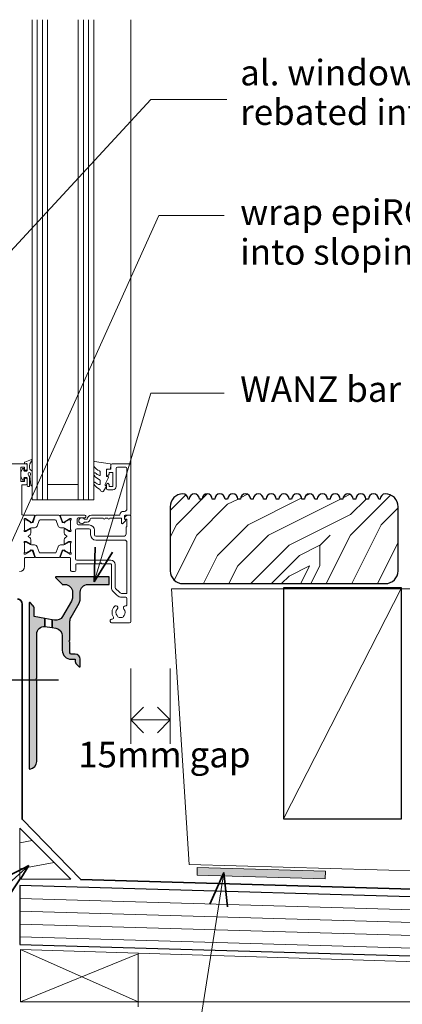
# Model space of a CAD drawing. Extents: x 2083 to 2853, y -1370 to -719.
# Drawn here: x 2395 to 2544, y -1103 to -719 of the extents above; entities that cross this region are included whole.
import ezdxf

# ---------------------------------------------------------------- set-up
doc = ezdxf.new("R2010")
doc.units = 0
doc.header["$MEASUREMENT"] = 0
doc.linetypes.add('Wipeout_Contour', pattern=[1000, 0, -1000])
doc.layers.add('epiD14 - timber raft floating deck-threshold detail - type 1', color=7, linetype='Continuous')
for name, color, linetype, lineweight in [('epiD14 - timber raft floating deck-threshold detail - type 1_Pen_No__1', 7, 'Continuous', 15), ('epiD14 - timber raft floating deck-threshold detail - type 1_Pen_No__2', 7, 'Continuous', 25), ('epiD14 - timber raft floating deck-threshold detail - type 1_Pen_No__247', 7, 'Continuous', 13), ('epiD14 - timber raft floating deck-threshold detail - type 1_Pen_No__25', 8, 'Continuous', 5), ('epiD14 - timber raft floating deck-threshold detail - type 1_Pen_No__3', 7, 'Continuous', 35)]:
    doc.layers.add(name, color=color, linetype=linetype, lineweight=lineweight)
doc.layers.add('epiD14 - timber raft floating deck-threshold detail - type 1_Pen_No__26', color=7, linetype='Continuous', lineweight=15, true_color=0x606060)
doc.styles.add('GENERATED_STYLE_1', font='txt')
doc.dimstyles.new('GENERATED_STYLE__1', dxfattribs={"dimtxt": 10, "dimasz": 9.5, "dimexe": 0.18, "dimexo": 20, "dimgap": 0.09, "dimtad": 1, "dimdec": 3, "dimlfac": 0.001, "dimzin": 0, "dimdsep": 46, "dimtxsty": 'GENERATED_STYLE_1', "dimblk": 'ARROWHEAD_8', "dimblk1": 'ARROWHEAD_8', "dimblk2": 'ARROWHEAD_8', "dimcen": 0.09, "dimclrd": 7, "dimclre": 7, "dimclrt": 7, "dimadec": 3, "dimazin": 0, "dimtfac": 1, "dimtdec": 4, "dimtmove": 0, "dimatfit": 3, "dimfxl": 0, "dimtolj": 1, "dimtzin": 0, "dimarcsym": 0})
doc.dimstyles.new('GENERATED_STYLE__2', dxfattribs={"dimtxt": 10, "dimasz": 9.5, "dimexe": 0.18, "dimexo": 20, "dimgap": 0.09, "dimtad": 3, "dimtih": 1, "dimtoh": 1, "dimdec": 3, "dimlfac": 0.001, "dimzin": 0, "dimdsep": 46, "dimtxsty": 'GENERATED_STYLE_1', "dimblk": 'ARROWHEAD_8', "dimblk1": 'ARROWHEAD_8', "dimblk2": 'ARROWHEAD_8', "dimcen": 0.09, "dimclrd": 7, "dimclre": 7, "dimclrt": 7, "dimadec": 3, "dimazin": 0, "dimtfac": 1, "dimtdec": 4, "dimtmove": 2, "dimatfit": 3, "dimfxl": 0, "dimtolj": 1, "dimtzin": 0, "dimarcsym": 0})

# ---------------------------------------------------------------- blocks, each defined once
blk = doc.blocks.new('PolyLine_7', base_point=(2474.67, -864.58))
at = {"layer": 'epiD14 - timber raft floating deck-threshold detail - type 1_Pen_No__1', "linetype": 'Continuous', "flags": 128}
blk.add_lwpolyline([(2474.67, -864.58), (2446.1, -864.58), (2423.98, -938.18)], dxfattribs=at)
at = {"layer": 'epiD14 - timber raft floating deck-threshold detail - type 1_Pen_No__3', "linetype": 'Continuous'}
for q in [(2424.39, -924.67), (2431.09, -926.68)]:
    blk.add_line((2423.98, -938.18), q, dxfattribs=at)
blk = doc.blocks.new('PolyLine_8', base_point=(2474.67, -795.3))
at = {"layer": 'epiD14 - timber raft floating deck-threshold detail - type 1_Pen_No__1', "linetype": 'Continuous', "flags": 128}
blk.add_lwpolyline([(2474.67, -795.3), (2449.2, -795.3), (2382.72, -942.36)], dxfattribs=at)
at = {"layer": 'epiD14 - timber raft floating deck-threshold detail - type 1_Pen_No__3', "linetype": 'Continuous'}
for q in [(2384.92, -929.02), (2391.29, -931.9)]:
    blk.add_line((2382.72, -942.36), q, dxfattribs=at)
blk = doc.blocks.new('PolyLine_9', base_point=(2475.72, -750))
at = {"layer": 'epiD14 - timber raft floating deck-threshold detail - type 1_Pen_No__1', "linetype": 'Continuous', "flags": 128}
blk.add_lwpolyline([(2475.72, -750), (2446.1, -750), (2367.74, -834.67)], dxfattribs=at)
at = {"layer": 'epiD14 - timber raft floating deck-threshold detail - type 1_Pen_No__3', "linetype": 'Continuous'}
for q in [(2374.05, -822.71), (2379.18, -827.46)]:
    blk.add_line((2367.74, -834.67), q, dxfattribs=at)
blk = doc.blocks.new('PolyLine_15', base_point=(2479.68, -1187.04))
at = {"layer": 'epiD14 - timber raft floating deck-threshold detail - type 1_Pen_No__1', "linetype": 'Continuous', "flags": 128}
blk.add_lwpolyline([(2479.68, -1187.04), (2453.26, -1187.04), (2474.56, -1051.53)], dxfattribs=at)
at = {"layer": 'epiD14 - timber raft floating deck-threshold detail - type 1_Pen_No__3', "linetype": 'Continuous'}
for q in [(2469.07, -1063.89), (2475.99, -1064.98)]:
    blk.add_line((2474.56, -1051.53), q, dxfattribs=at)
blk = doc.blocks.new('PolyLine_17', base_point=(2191.81, -1147.59))
at = {"layer": 'epiD14 - timber raft floating deck-threshold detail - type 1_Pen_No__1', "linetype": 'Continuous', "flags": 128}
blk.add_lwpolyline([(2191.81, -1147.59), (2288.47, -1147.59), (2398.42, -1048.85)], dxfattribs=at)
at = {"layer": 'epiD14 - timber raft floating deck-threshold detail - type 1_Pen_No__3', "linetype": 'Continuous'}
for q in [(2386.36, -1054.97), (2391.04, -1060.18)]:
    blk.add_line((2398.42, -1048.85), q, dxfattribs=at)
blk = doc.blocks.new('*D19')
at = {"layer": 'epiD14 - timber raft floating deck-threshold detail - type 1_Pen_No__1', "linetype": 'Continuous'}
for p, q in [((2382.94, -947.82), (2353.57, -947.82)), ((2362.94, -1056.65), (2362.94, -947.82)), ((2382.94, -1056.65), (2353.57, -1056.65))]:
    blk.add_line(p, q, dxfattribs=at)
at = {"layer": 'epiD14 - timber raft floating deck-threshold detail - type 1_Pen_No__3', "linetype": 'Continuous'}
for p, q in [((2362.94, -947.82), (2357.94, -952.82)), ((2362.94, -947.82), (2367.94, -952.82)), ((2362.94, -1056.65), (2357.94, -1051.65)), ((2362.94, -1056.65), (2367.94, -1051.65))]:
    blk.add_line(p, q, dxfattribs=at)
at = {"layer": 'epiD14 - timber raft floating deck-threshold detail - type 1_Pen_No__1', "insert": (2360.94, -1013.62), "char_height": 10, "attachment_point": 7, "rotation": 90, "style": 'GENERATED_STYLE_1'}
blk.add_mtext('{100}', dxfattribs=at)
blk = doc.blocks.new('ARROWHEAD_8')
at = {"color": 0, "linetype": 'Continuous', "lineweight": 0}
blk.add_line((0, 0), (-1, 0), dxfattribs=at)
at = {"color": 0, "linetype": 'Continuous', "lineweight": 0, "flags": 128}
blk.add_lwpolyline([(-0.525, 0.525), (0, 0), (-0.525, -0.525)], dxfattribs=at)
blk = doc.blocks.new('*D21')
at = {"layer": 'epiD14 - timber raft floating deck-threshold detail - type 1_Pen_No__1', "linetype": 'Continuous'}
for p, q in [((2438.25, -1001.4), (2438.25, -972.03)), ((2453.62, -1001.4), (2453.62, -972.03)), ((2438.25, -992.03), (2453.62, -992.03))]:
    blk.add_line(p, q, dxfattribs=at)
at = {"layer": 'epiD14 - timber raft floating deck-threshold detail - type 1_Pen_No__3', "linetype": 'Continuous'}
for p, q in [((2438.25, -992.03), (2443.25, -987.03)), ((2453.62, -992.03), (2448.62, -987.03)), ((2438.25, -992.03), (2443.25, -997.03)), ((2453.62, -992.03), (2448.62, -997.03))]:
    blk.add_line(p, q, dxfattribs=at)
at = {"layer": 'epiD14 - timber raft floating deck-threshold detail - type 1_Pen_No__1', "insert": (2417.72, -1013.7), "char_height": 10, "attachment_point": 7, "style": 'GENERATED_STYLE_1'}
blk.add_mtext('{15mm gap}', dxfattribs=at)

msp = doc.modelspace()

# ---------------------------------------------------------------- hatches: boundary and pattern name
at = {"layer": 'epiD14 - timber raft floating deck-threshold detail - type 1_Pen_No__1', "linetype": 'Continuous', "lineweight": 0, "true_color": 0x000000}
for points in [[(2429.7663, -936.201), (2409.1047, -936.201, 0.66817864), (2408.9279, -936.6277), (2411.4279, -939.1277, 0.19891237), (2411.6047, -939.201), (2412.5011, -939.201, -0.41421356), (2415.5011, -942.201), (2415.5011, -944.1744, -0.1316525), (2415.0992, -945.6744), (2411.6146, -951.7097, -0.31529879), (2408.4956, -953.1642), (2407.5977, -953.0058), (2407.5977, -956.0521), (2409.022, -956.3033, -0.36397023), (2411.5011, -959.2577), (2411.5011, -964.901, 0.41421356), (2415.0011, -968.401), (2416.5011, -968.401), (2416.5011, -968.9261, 0.19891237), (2417.0869, -970.3403), (2418.0743, -971.3277, 0.66817863), (2418.5011, -971.151), (2418.5011, -968.401, 0.41421356), (2416.5011, -966.401), (2415.0011, -966.401, -0.41421356), (2414.5011, -965.901), (2414.5011, -961.701), (2414.1011, -961.301), (2414.5011, -960.901), (2414.5011, -953.5141, -0.1316525), (2414.903, -952.0141), (2418.0992, -946.4782, 0.1316525), (2418.5011, -944.9782), (2418.5011, -942.201, -0.41421356), (2421.5011, -939.201), (2429.7663, -939.201)], [(2404.7241, -952.4992), (2400.5011, -951.7545), (2400.5011, -948.6794, 0.19891237), (2399.9153, -947.2652), (2398.9279, -946.2777, 0.66817864), (2398.5011, -946.4545), (2398.5011, -1010.951, 0.44113516), (2398.7738, -1011.1999, 0.38779461), (2401.5011, -1008.2124), (2401.5011, -976.601), (2401.1011, -976.201), (2401.5011, -975.801), (2401.5011, -958.5524, -0.43617875), (2404.7241, -955.5607)]]:
    msp.add_hatch(color=18, dxfattribs=at).paths.add_polyline_path(points, flags=0)
at = {"layer": 'epiD14 - timber raft floating deck-threshold detail - type 1_Pen_No__25', "linetype": 'Continuous'}
h = msp.add_hatch(dxfattribs=at)
h.set_pattern_fill('WOODFACE', color=256, style=0, pattern_type=2)
h.set_pattern_definition([(0, (0, 0), (80, 80), [4, -76]), (90, (32, 28), (-80, 80), [8, -72]), (45, (16, 20), (0, 80), [5.656, -16.968, 5.656, -11.312, 39.6, -33.9451]), (45, (-4, -4), (0, 80), [5.6568, -11.3136, 5.6568, -90.5099]), (45, (24, 4), (0, 80), [5.6568, -107.4803]), (45, (32, -7e-13), (0, 80), [5.6568, -107.4803]), (45, (20, 8), (0, 80), [5.6568, -107.4803]), (45, (16, 12), (0, 80), [11.3136, -101.8235]), (45, (36, 72), (0, 80), [11.3136, -101.8235]), (45, (8, 16), (0, 80), [22.6272, -90.5099]), (45, (4, 20), (0, 80), [22.6272, -90.5099]), (45, (56, 44), (0, 80), [22.6272, -90.5099]), (45, (2e-14, 28), (0, 80), [16.9706, -96.1665]), (45, (-16, 40), (0, 80), [16.9706, -96.1665]), (45, (-8, 32), (0, 80), [16.9706, -96.1665]), (45, (44, 56), (0, 80), [28.2843, -84.8528]), (45, (36, 60), (0, 80), [28.2843, -84.8528]), (45, (44, 40), (0, 80), [39.598, -73.539]), (26.565, (8, 8), (80, 3e-08), [8.9443, -169.9412]), (26.565, (24, 32), (80, 3e-08), [8.9443, -169.9412]), (26.565, (20, 24), (80, 3e-08), [8.9443, -169.9412]), (26.565, (4, -7e-13), (80, 3e-08), [17.8885, -160.997]), (26.565, (20, 36), (80, 3e-08), [26.8328, -152.0526]), (26.565, (12, 40), (80, 3e-08), [35.777, -143.1084]), (26.565, (4, 44), (80, 3e-08), [35.777, -143.1084]), (26.565, (-8, 68), (80, 3e-08), [35.777, -143.1084]), (26.565, (-8, 60), (80, 3e-08), [44.7214, -134.164]), (26.565, (-4, 52), (80, 3e-08), [44.7214, -134.164]), (63.435, (24, 20), (4e-09, 80), [8.9443, -169.9412]), (63.435, (12, 12), (4e-09, 80), [8.9443, -169.9412]), (63.435, (0, 0), (4e-09, 80), [17.8885, -160.997]), (63.435, (24, 12), (4e-09, 80), [17.8885, -160.997]), (63.435, (-8, -4), (4e-09, 80), [26.8328, -152.0526]), (63.435, (-16, -4), (4e-09, 80), [35.777, -143.1084]), (63.435, (56, -1e-12), (4e-09, 80), [35.777, -143.1084]), (63.435, (28, 8), (4e-09, 80), [35.777, -143.1084]), (63.435, (44, -8e-13), (4e-09, 80), [44.7214, -134.164]), (63.435, (36, 4), (4e-09, 80), [44.7214, -134.164])])
h.paths.add_polyline_path([(2537.6171, -938.8849, 0.41421356), (2542.6171, -933.8849), (2542.6171, -908.8849, 0.41421356), (2537.6171, -903.8849, 0.41421356), (2535.6171, -905.8849), (2535.0473, -905.8849, 1), (2531.0473, -905.8849), (2530.0473, -905.8849, 1), (2526.0473, -905.8849), (2525.0473, -905.8849, 1), (2521.0473, -905.8849), (2520.0473, -905.8849, 1), (2516.0473, -905.8849), (2515.0473, -905.8849, 1), (2511.0473, -905.8849), (2510.0473, -905.8849, 1), (2506.0473, -905.8849), (2505.0473, -905.8849, 1), (2501.0473, -905.8849), (2500.0473, -905.8849, 1), (2496.0473, -905.8849), (2495.0473, -905.8849, 1), (2491.0473, -905.8849), (2490.0473, -905.8849, 1), (2486.0473, -905.8849), (2485.0473, -905.8849, 1), (2481.0473, -905.8849), (2480.0473, -905.8849, 1), (2476.0473, -905.8849), (2475.0473, -905.8849, 1), (2471.0473, -905.8849), (2470.0473, -905.8849, 1), (2466.0473, -905.8849), (2465.0473, -905.8849, 1), (2461.0473, -905.8849), (2460.6171, -905.8849, 0.41421356), (2458.6171, -903.8849, 0.41421356), (2453.6171, -908.8849), (2453.6171, -933.8849, 0.41421356), (2458.6171, -938.8849)], flags=0)
at = {"layer": 'epiD14 - timber raft floating deck-threshold detail - type 1_Pen_No__25', "linetype": 'Continuous', "lineweight": 0, "true_color": 0x3f3f3f}
msp.add_hatch(color=250, dxfattribs=at).paths.add_polyline_path([(2464.2199, -1049.6576), (2514.1991, -1051.0996), (2514.1126, -1054.0984), (2464.1334, -1052.6564)], flags=0)

# ---------------------------------------------------------------- linework, layer by layer
at = {"layer": 'epiD14 - timber raft floating deck-threshold detail - type 1_Pen_No__1', "linetype": 'Continuous'}
for p, q in [((2399.7463, -906.2006), (2399.7463, -718.9094)), ((2405.7463, -906.2006), (2405.7463, -718.9094)), ((2417.7463, -906.2006), (2417.7463, -718.9094)), ((2423.7463, -906.2006), (2423.7463, -718.9094)), ((2405.7463, -900.2006), (2417.7463, -900.2006)), ((2399.7463, -906.2006), (2405.7463, -906.2006)), ((2405.7463, -906.2006), (2417.7463, -906.2006)), ((2417.7463, -906.2006), (2423.7463, -906.2006)), ((2454.1969, -940.8849), (2461.066, -1048.4491)), ((2454.1969, -940.8849), (2810.8917, -940.8849))]:
    msp.add_line(p, q, dxfattribs=at)
at = {"layer": 'epiD14 - timber raft floating deck-threshold detail - type 1_Pen_No__1', "linetype": 'Continuous', "flags": 128}
msp.add_lwpolyline([(2394.7474, -934.201, 0.41421356), (2396.7474, -932.201), (2396.7474, -929.0068, -0.41422621), (2397.0474, -928.7068), (2400.3937, -928.7068, 0.52056705), (2400.6756, -928.3042), (2399.9068, -926.1921, 0.17632698), (2399.7749, -926.0349), (2399.3294, -925.7777, 0.57735027), (2399.0294, -925.9509), (2399.0294, -926.1241, -0.26794919), (2398.9294, -926.2973), (2397.0774, -927.3666, -0.1316525), (2396.9274, -927.4068), (2396.8474, -927.4068, -0.68850026), (2396.6474, -926.8832, 0.21342177), (2396.7474, -926.6596), (2396.7474, -923.4322, 0.06325422), (2396.7411, -923.3822), (2396.5538, -922.6568, -0.49031439), (2396.7474, -922.4068), (2397.2686, -922.4068, -0.13787211), (2397.4249, -922.4507), (2398.9432, -923.3775, 0.58552407), (2399.2474, -923.2068), (2399.2474, -921.7812, 0.26141258), (2398.7684, -920.9277), (2398.3418, -920.6673, -0.56117383), (2398.3418, -920.2405), (2398.7684, -919.9801, 0.26141258), (2399.2474, -919.1266), (2399.2474, -917.701, 0.58552407), (2398.9432, -917.5303), (2397.4249, -918.457, -0.13787211), (2397.2686, -918.501), (2396.7474, -918.501, -0.49031439), (2396.5538, -918.251), (2396.7411, -917.5256, 0.06325422), (2396.7474, -917.4756), (2396.7474, -914.2482, 0.21342177), (2396.6474, -914.0246, -0.68850026), (2396.8474, -913.501), (2396.9274, -913.501, -0.1316525), (2397.0774, -913.5412), (2398.9294, -914.6105, -0.26794919), (2399.0294, -914.7837), (2399.0294, -914.9569, 0.57735027), (2399.3294, -915.1301), (2399.7749, -914.8729, 0.17632698), (2399.9068, -914.7157), (2400.6756, -912.6036, 0.52056705), (2400.3937, -912.201), (2396.0463, -912.201, -0.41421356), (2395.7463, -911.901), (2395.7463, -900.301), (2397.2463, -900.301, 0.41421356), (2397.7463, -899.801), (2397.7463, -898.251, 1), (2396.7463, -898.251), (2396.7463, -899.001), (2395.2463, -899.001), (2395.2463, -893.501), (2396.7463, -893.501), (2396.7463, -894.251, 1.00001847), (2397.7463, -894.251), (2397.7463, -892.701, 0.41421356), (2397.2463, -892.201), (2373.8439, -892.201)], format="xyb", dxfattribs=at)
for points in [[(2421.2463, -913.801, -0.41421356), (2422.8463, -912.201), (2433.7142, -912.201, 0.37282469), (2433.9617, -911.9867, -0.37282469), (2435.4463, -910.701), (2435.7463, -910.701, 0.41421356), (2436.7463, -909.701), (2436.7463, -894.001, 0.41421356), (2436.2463, -893.501), (2433.0463, -893.501, 0.41421356), (2432.5463, -894.001), (2432.5463, -901.001, -0.41421356), (2431.2463, -902.301), (2429.2463, -902.301, -0.41421356), (2428.7463, -901.801), (2428.7463, -900.251, -1), (2429.7463, -900.251), (2429.7463, -901.001), (2431.2463, -901.001), (2431.2463, -895.501), (2429.7463, -895.501), (2429.7463, -896.251, -1), (2428.7463, -896.251), (2428.7463, -894.701, -0.41421356), (2429.2463, -894.201), (2430.4463, -894.201), (2430.4463, -892.701, -0.41421356), (2430.9463, -892.201), (2437.9963, -892.201, -0.41421356), (2438.2463, -892.451), (2438.2463, -911.951, -0.41421356), (2437.9963, -912.201), (2435.9963, -912.201, 0.41421356), (2435.7463, -912.451), (2435.7463, -913.5545), (2436.1731, -913.9813, -0.41421356), (2436.1731, -914.3349), (2435.0731, -915.4349, -0.66817864), (2434.6463, -915.2581), (2434.6463, -913.301), (2430.0463, -913.301, -1), (2429.2463, -913.301), (2428.2463, -913.301, -1), (2427.4463, -913.301), (2422.8463, -913.301, 0.41421356), (2422.3463, -913.801, -0.41422012), (2421.2463, -914.901), (2420.1062, -914.901, -3.92718272), (2420.1062, -913.801)], [(2438.2463, -953.701, -0.41421356), (2437.7463, -954.201), (2430.7463, -954.201, -0.41421356), (2430.2463, -953.701), (2430.2463, -953.201, -0.41421356), (2430.7463, -952.701), (2431.0195, -952.701, 0.59526677), (2431.4385, -951.9282, -0.35262405), (2431.8626, -947.7471, -1.00000258), (2432.9299, -948.8011, 0.40393249), (2432.9008, -951.3707, -0.14322486), (2433.1305, -951.8207, 0.29597683), (2435.3621, -951.8207, -0.14322486), (2435.5917, -951.3707, 0.40393249), (2435.5626, -948.8011, -0.71021573), (2436.1863, -947.5295, 0.44990095), (2436.7463, -947.0331), (2436.7463, -944.701, 0.41421356), (2436.2463, -944.201), (2434.8676, -944.201, -0.19891237), (2432.7463, -943.3223), (2431.2321, -941.8081, -0.19891237), (2430.6463, -940.3939), (2430.6463, -931.451, 0.41421356), (2430.3963, -931.201), (2426.9463, -931.201), (2426.5463, -930.801), (2426.1463, -931.201), (2416.9974, -931.201, 0.41421356), (2416.7474, -931.451), (2416.7474, -933.701, -0.41421356), (2416.2474, -934.201), (2415.2474, -934.201, -0.41421356), (2414.7474, -933.701), (2414.7474, -929.0068, 0.41421356), (2414.4474, -928.7068), (2411.1012, -928.7068, -0.52056705), (2410.8193, -928.3042), (2411.588, -926.1921, -0.17632698), (2411.7199, -926.0349), (2412.1654, -925.7777, -0.57735027), (2412.4654, -925.9509), (2412.4654, -926.1241, 0.26794919), (2412.5654, -926.2973), (2414.3483, -927.3266, 0.06554346), (2414.4206, -927.3566), (2414.5698, -927.3966, 0.78967934), (2414.8474, -926.8832, -0.21342177), (2414.7474, -926.6596), (2414.7474, -923.4322, -0.06325422), (2414.7538, -923.3822), (2414.9411, -922.6568, 0.49031439), (2414.7474, -922.4068), (2414.2262, -922.4068, 0.13787211), (2414.0699, -922.4507), (2412.5516, -923.3775, -0.58552407), (2412.2474, -923.2068), (2412.2474, -921.7812, -0.26141258), (2412.7264, -920.9277), (2413.153, -920.6673, 0.56117383), (2413.153, -920.2405), (2412.7264, -919.9801, -0.26141258), (2412.2474, -919.1266), (2412.2474, -917.701, -0.58552407), (2412.5516, -917.5303), (2414.0699, -918.457, 0.13787211), (2414.2262, -918.501), (2414.7474, -918.501, 0.49031439), (2414.9411, -918.251), (2414.7538, -917.5256, -0.06325422), (2414.7474, -917.4756), (2414.7474, -914.2482, -0.21342177), (2414.8474, -914.0246, 0.78967934), (2414.5698, -913.5112), (2414.4206, -913.5512, 0.06554346), (2414.3483, -913.5811), (2412.5654, -914.6105, 0.26794919), (2412.4654, -914.7837), (2412.4654, -914.9569, -0.57735027), (2412.1654, -915.1301), (2411.7199, -914.8729, -0.17632698), (2411.588, -914.7157), (2410.8193, -912.6036, -0.52056705), (2411.1012, -912.201), (2420.2463, -912.201, -1.00000377), (2420.2463, -913.201), (2417.7463, -913.201, 0.41421356), (2417.2463, -913.701), (2417.2463, -915.501, 0.41421356), (2417.7463, -916.001), (2422.0463, -916.001, -0.41421356), (2424.0463, -918.001), (2424.0463, -919.901, 0.41421356), (2424.5463, -920.401), (2435.4463, -920.401, 0.41421356), (2436.4463, -919.401), (2436.4463, -916.901, -0.41421356), (2436.6463, -916.701), (2436.7463, -916.701), (2436.7463, -913.701), (2435.9963, -913.701, -0.47449787), (2435.7513, -913.401, -0.35639396), (2437.221, -912.201), (2437.9963, -912.201, -0.41421356), (2438.2463, -912.451)], [(2436.7463, -922.901, 0.41421356), (2435.7463, -921.901), (2424.5463, -921.901, -0.41421356), (2422.5463, -919.901), (2422.5463, -918.001, 0.41421356), (2422.0463, -917.501), (2417.1474, -917.501, 0.41421356), (2416.6474, -918.001), (2416.6474, -929.201, 0.41421356), (2417.1474, -929.701), (2430.3963, -929.701, -0.41421356), (2432.1463, -931.451), (2432.1463, -940.3939, 0.19891237), (2432.2927, -940.7474), (2433.807, -942.2616, 0.19891237), (2434.8676, -942.701), (2436.7463, -942.701)]]:
    msp.add_lwpolyline(points, format="xyb", close=True, dxfattribs=at)
msp.add_lwpolyline([(2464.2199, -1049.6576), (2514.1991, -1051.0996), (2514.1126, -1054.0984), (2464.1334, -1052.6564)], close=True, dxfattribs=at)
at = {"layer": 'epiD14 - timber raft floating deck-threshold detail - type 1_Pen_No__2', "linetype": 'Continuous'}
msp.add_line((2410.073, -976.601), (2373.5324, -976.601), dxfattribs=at)
at = {"layer": 'epiD14 - timber raft floating deck-threshold detail - type 1_Pen_No__2', "linetype": 'Continuous', "flags": 128}
for points in [[(2537.6171, -938.8849, 0.41421356), (2542.6171, -933.8849), (2542.6171, -908.8849, 0.41421356), (2537.6171, -903.8849, 0.41421356), (2535.6171, -905.8849), (2535.0473, -905.8849, 1), (2531.0473, -905.8849), (2530.0473, -905.8849, 1), (2526.0473, -905.8849), (2525.0473, -905.8849, 1), (2521.0473, -905.8849), (2520.0473, -905.8849, 1), (2516.0473, -905.8849), (2515.0473, -905.8849, 1), (2511.0473, -905.8849), (2510.0473, -905.8849, 1), (2506.0473, -905.8849), (2505.0473, -905.8849, 1), (2501.0473, -905.8849), (2500.0473, -905.8849, 1), (2496.0473, -905.8849), (2495.0473, -905.8849, 1), (2491.0473, -905.8849), (2490.0473, -905.8849, 1), (2486.0473, -905.8849), (2485.0473, -905.8849, 1), (2481.0473, -905.8849), (2480.0473, -905.8849, 1), (2476.0473, -905.8849), (2475.0473, -905.8849, 1), (2471.0473, -905.8849), (2470.0473, -905.8849, 1), (2466.0473, -905.8849), (2465.0473, -905.8849, 1), (2461.0473, -905.8849), (2460.6171, -905.8849, 0.41421356), (2458.6171, -903.8849, 0.41421356), (2453.6171, -908.8849), (2453.6171, -933.8849, 0.41421356), (2458.6171, -938.8849)], [(2429.7663, -936.201), (2409.1047, -936.201, 0.66817864), (2408.9279, -936.6277), (2411.4279, -939.1277, 0.19891237), (2411.6047, -939.201), (2412.5011, -939.201, -0.41421356), (2415.5011, -942.201), (2415.5011, -944.1744, -0.1316525), (2415.0992, -945.6744), (2411.6146, -951.7097, -0.31529879), (2408.4956, -953.1642), (2407.5977, -953.0058), (2407.5977, -956.0521), (2409.022, -956.3033, -0.36397023), (2411.5011, -959.2577), (2411.5011, -964.901, 0.41421356), (2415.0011, -968.401), (2416.5011, -968.401), (2416.5011, -968.9261, 0.19891237), (2417.0869, -970.3403), (2418.0743, -971.3277, 0.66817863), (2418.5011, -971.151), (2418.5011, -968.401, 0.41421356), (2416.5011, -966.401), (2415.0011, -966.401, -0.41421356), (2414.5011, -965.901), (2414.5011, -961.701), (2414.1011, -961.301), (2414.5011, -960.901), (2414.5011, -953.5141, -0.1316525), (2414.903, -952.0141), (2418.0992, -946.4782, 0.1316525), (2418.5011, -944.9782), (2418.5011, -942.201, -0.41421356), (2421.5011, -939.201), (2429.7663, -939.201)], [(2404.7241, -952.4992), (2400.5011, -951.7545), (2400.5011, -948.6794, 0.19891237), (2399.9153, -947.2652), (2398.9279, -946.2777, 0.66817864), (2398.5011, -946.4545), (2398.5011, -1010.951, 0.44113516), (2398.7738, -1011.1999, 0.38779461), (2401.5011, -1008.2124), (2401.5011, -976.601), (2401.1011, -976.201), (2401.5011, -975.801), (2401.5011, -958.5524, -0.43617875), (2404.7241, -955.5607)]]:
    msp.add_lwpolyline(points, format="xyb", close=True, dxfattribs=at)
msp.add_lwpolyline([(2543.9062, -1030.5701), (2543.9062, -940.5701), (2497.9062, -940.5701), (2497.9062, -1030.5701)], close=True, dxfattribs=at)
at = {"layer": 'epiD14 - timber raft floating deck-threshold detail - type 1_Pen_No__247', "linetype": 'Continuous', "flags": 128}
for points in [[(2399.7463, -900.4395, -0.94812406), (2399.2477, -900.466), (2398.8803, -897.0286, -0.1769199), (2399.0459, -896.3627, 1.80461182), (2398.1985, -896.3329), (2398.6123, -897.0497, -0.1316525), (2398.7463, -897.5497), (2398.7463, -900.751, -0.41421356), (2398.4963, -901.001), (2397.9963, -901.001, -0.41421356), (2397.7463, -900.751), (2397.7463, -897.751, 0.41421356), (2397.4963, -897.501), (2396.7463, -897.501, 0.41421356), (2396.4963, -897.751), (2396.4963, -898.201, -0.72075922), (2395.9563, -898.381, -0.33333333), (2395.9563, -894.121, -0.72075922), (2396.4963, -894.301), (2396.4963, -894.751, 0.41421356), (2396.7463, -895.001), (2397.4963, -895.001, 0.41421356), (2397.7463, -894.751), (2397.7463, -892.2544, 0.49314543), (2397.4945, -892.0612), (2396.9981, -892.1942, -0.49314543), (2396.7463, -892.001), (2396.7463, -891.651, -0.31032881), (2396.8745, -891.4643), (2399.4745, -890.4643, -0.70697558), (2399.7195, -890.751), (2398.8803, -892.2046, 0.1316525), (2398.7463, -892.7046), (2398.7463, -893.7046, 0.26794919), (2399.2463, -894.5706, -0.26794919), (2399.7463, -895.4367)], [(2423.9993, -899.4248, -0.4340965), (2424.3642, -899.4103, 0.15361459), (2426.0541, -900.2783, 0.4648333), (2426.3463, -900.0319), (2426.3463, -898.8525, 0.29153904), (2426.0575, -898.3993, -0.12291284), (2423.8836, -896.6389, -0.31522635), (2423.8564, -895.8569), (2423.9152, -895.7663, -0.36301407), (2424.2831, -895.6531, 0.12199027), (2426.0271, -896.6592, 0.49897023), (2426.3463, -896.419), (2426.3463, -895.3738, 0.31368003), (2426.0201, -894.9049, -0.17854111), (2423.8097, -893.0115, -0.12797188), (2423.7463, -892.7678), (2423.7463, -891.4741, -0.46076238), (2424.0352, -891.2271), (2430.2352, -892.204, -0.39414291), (2430.4453, -892.4728), (2430.2941, -894.201), (2428.7463, -894.201), (2428.7463, -897.101), (2429.2463, -897.101, -0.54868267), (2429.4728, -897.4567), (2428.2463, -900.0857), (2428.2463, -900.5654), (2428.5097, -900.5654, -0.57735027), (2428.7146, -900.9203), (2427.6205, -902.8154, -0.2487009), (2427.2235, -903.0641, -0.31092261), (2426.3234, -902.3742, 0.20885967), (2426.0577, -902.0748, -0.1426663), (2423.8166, -900.1225, -0.33214172), (2423.854, -899.5931)]]:
    msp.add_lwpolyline(points, format="xyb", close=True, dxfattribs=at)
at = {"layer": 'epiD14 - timber raft floating deck-threshold detail - type 1_Pen_No__25', "linetype": 'Continuous'}
msp.add_line((2438.2463, -892.201), (2438.2463, -718.9094), dxfattribs=at)
at = {"layer": 'epiD14 - timber raft floating deck-threshold detail - type 1_Pen_No__26', "linetype": 'Continuous'}
for p, q in [((2401.7463, -906.2006), (2401.7463, -718.9094)), ((2403.7463, -906.2006), (2403.7463, -718.9094)), ((2419.7463, -906.2006), (2419.7463, -718.9094)), ((2421.7463, -906.2006), (2421.7463, -718.9094)), ((2497.9062, -1030.5701), (2543.9062, -940.5701))]:
    msp.add_line(p, q, dxfattribs=at)
at = {"layer": 'epiD14 - timber raft floating deck-threshold detail - type 1_Pen_No__26', "linetype": 'Continuous', "flags": 128}
for points in [[(2411.7527, -917.0957), (2410.8008, -917.0957, -0.31529875), (2409.8611, -916.4377), (2409.0701, -914.2644, 0.31545547), (2408.6941, -914.001), (2402.8007, -914.001, 0.31545547), (2402.4248, -914.2644), (2401.6337, -916.4377, -0.31529875), (2400.694, -917.0957), (2399.7422, -917.0957, 0.13165244), (2399.1422, -917.2565), (2397.5618, -918.1689, -0.13165244), (2397.4618, -918.1957), (2397.1474, -918.1957, -0.41421356), (2396.7474, -917.7957), (2396.7474, -914.3957, -0.41421356), (2397.1474, -913.9957), (2397.4618, -913.9957, -0.13163774), (2397.5618, -914.0225), (2399.1424, -914.935, 0.1442204), (2399.7989, -915.094, 0.30195343), (2400.0662, -914.897), (2400.9516, -912.4642, -0.31529886), (2401.3275, -912.201), (2410.1674, -912.201, -0.31529886), (2410.5432, -912.4642), (2411.4287, -914.897, 0.30195343), (2411.696, -915.094, 0.1442204), (2412.3524, -914.935), (2413.9305, -914.024, -0.1320607), (2414.0358, -913.9957), (2414.3474, -913.9957, -0.41421356), (2414.7474, -914.3957), (2414.7474, -917.7957, -0.41421356), (2414.3474, -918.1957), (2414.0331, -918.1957, -0.13165261), (2413.9331, -918.1689), (2412.3527, -917.2565, 0.13165223)], [(2411.7527, -923.8121), (2410.8008, -923.8121, 0.31529875), (2409.8611, -924.47), (2409.0701, -926.6434, -0.31545547), (2408.6941, -926.9068), (2402.8007, -926.9068, -0.31545547), (2402.4248, -926.6434), (2401.6337, -924.47, 0.31529875), (2400.694, -923.8121), (2399.7422, -923.8121, -0.13165244), (2399.1422, -923.6513), (2397.5618, -922.7389, 0.13165244), (2397.4618, -922.7121), (2397.1474, -922.7121, 0.41421356), (2396.7474, -923.1121), (2396.7474, -926.5121, 0.41421356), (2397.1474, -926.9121), (2397.4618, -926.9121, 0.13163774), (2397.5618, -926.8853), (2399.1424, -925.9728, -0.1442204), (2399.7989, -925.8137, -0.30195343), (2400.0662, -926.0108), (2400.9516, -928.4436, 0.31529886), (2401.3275, -928.7068), (2410.1674, -928.7068, 0.31529886), (2410.5432, -928.4436), (2411.4287, -926.0108, -0.30195343), (2411.696, -925.8137, -0.1442204), (2412.3524, -925.9728), (2413.9305, -926.8838, 0.1320607), (2414.0358, -926.9121), (2414.3474, -926.9121, 0.41421356), (2414.7474, -926.5121), (2414.7474, -923.1121, 0.41421356), (2414.3474, -922.7121), (2414.0331, -922.7121, 0.13165261), (2413.9331, -922.7389), (2412.3527, -923.6513, -0.13165223)]]:
    msp.add_lwpolyline(points, format="xyb", close=True, dxfattribs=at)
at = {"layer": 'epiD14 - timber raft floating deck-threshold detail - type 1_Pen_No__3', "linetype": 'Continuous'}
msp.add_arc((2393.816, -946.8341), 2, 0, 84.504245, dxfattribs=at)

# ---------------------------------------------------------------- block references
at = {"layer": 'epiD14 - timber raft floating deck-threshold detail - type 1', "linetype": 'Continuous'}
for name, p in [('PolyLine_9', (2475.7204, -749.9984)), ('PolyLine_8', (2474.6736, -795.2958)), ('PolyLine_7', (2474.6736, -864.578))]:
    msp.add_blockref(name, p, dxfattribs=at)

# ---------------------------------------------------------------- texts
at = {"layer": 'epiD14 - timber raft floating deck-threshold detail - type 1_Pen_No__1', "linetype": 'Continuous', "char_height": 10, "style": 'GENERATED_STYLE_1'}
for s, insert, attachment_point, line_spacing_factor in [('{al. window sill or door frame\\Prebated into timber floor structure}', (2480.945, -734.5417), 1, 0.923883), ('{wrap epiROOF®/epiSPAN®\\Pinto sloping sill rebate}', (2480.945, -803.0242), 4, 0.930574)]:
    msp.add_mtext(s, dxfattribs=dict(at, insert=insert, attachment_point=attachment_point, line_spacing_factor=line_spacing_factor))
at = {"layer": 'epiD14 - timber raft floating deck-threshold detail - type 1_Pen_No__1', "linetype": 'Continuous', "insert": (2480.945, -864.2832), "char_height": 10, "attachment_point": 4, "style": 'GENERATED_STYLE_1'}
msp.add_mtext('{WANZ bar}', dxfattribs=at)

# ---------------------------------------------------------------- dimensions: what is measured, and where the dimension line sits
at = {"layer": 'epiD14 - timber raft floating deck-threshold detail - type 1', "linetype": 'Continuous'}
dim = msp.add_linear_dim(base=(2438.2463, -992.0257), p1=(2438.2463, -953.701), p2=(2453.6171, -933.8849), text='<MeasuredValue>mm gap', dimstyle='GENERATED_STYLE__2', dxfattribs=at)
dim.commit()
dim.dimension.update_dxf_attribs({"geometry": '*D21', "text_midpoint": (2497.8557, -1008.6998)})

# ---------------------------------------------------------------- wipeouts: each hides what was drawn before it
at = {"color": 254, "linetype": 'Wipeout_Contour', "lineweight": 0, "ltscale": 7860.867429}
msp.add_wipeout([(2394.8571, -1054.2308), (2414.8571, -1054.2308), (2394.8571, -1034.2308)], dxfattribs=at).dxf.layer = 'epiD14 - timber raft floating deck-threshold detail - type 1'
at = {"color": 254, "linetype": 'Wipeout_Contour', "lineweight": 0, "ltscale": 11258.650197}
msp.add_wipeout([(2395.1564, -1081.6501), (2395.1564, -1101.982), (2788.5671, -1101.982), (2788.5671, -1093.7622)], dxfattribs=at).dxf.layer = 'epiD14 - timber raft floating deck-threshold detail - type 1'

# ---------------------------------------------------------------- next in the draw order: hatches: boundary and pattern name
at = {"layer": 'epiD14 - timber raft floating deck-threshold detail - type 1_Pen_No__1', "linetype": 'Continuous'}
h = msp.add_hatch(dxfattribs=at)
h.set_pattern_fill('wood', color=256, style=0, pattern_type=2)
h.set_pattern_definition([(10, (0, 0), (-1.73648, 9.848078), [])])
h.paths.add_polyline_path([(2394.8571, -1054.2308), (2414.8571, -1054.2308), (2394.8571, -1034.2308)], flags=0)

# ---------------------------------------------------------------- next in the draw order: linework, layer by layer
at = {"layer": 'epiD14 - timber raft floating deck-threshold detail - type 1_Pen_No__1', "linetype": 'Continuous', "flags": 128}
for points in [[(2394.8571, -1054.2308), (2414.8571, -1054.2308), (2394.8571, -1034.2308)], [(2395.1564, -1081.6501), (2395.1564, -1101.982), (2788.5671, -1101.982), (2788.5671, -1093.7622)]]:
    msp.add_lwpolyline(points, close=True, dxfattribs=at)

# ---------------------------------------------------------------- next in the draw order: wipeouts: each hides what was drawn before it
at = {"color": 254, "linetype": 'Wipeout_Contour', "lineweight": 0, "ltscale": 10353.940654}
msp.add_wipeout([(2407.5977, -953.0058), (2404.7241, -952.4992), (2404.7241, -955.5454), (2407.5977, -956.0521)], dxfattribs=at).dxf.layer = 'epiD14 - timber raft floating deck-threshold detail - type 1'

# ---------------------------------------------------------------- next in the draw order: linework, layer by layer
at = {"layer": 'epiD14 - timber raft floating deck-threshold detail - type 1_Pen_No__2', "linetype": 'Continuous', "flags": 128}
msp.add_lwpolyline([(2407.5977, -953.0058), (2404.7241, -952.4992), (2404.7241, -955.5454), (2407.5977, -956.0521)], close=True, dxfattribs=at)

# ---------------------------------------------------------------- next in the draw order: wipeouts: each hides what was drawn before it
at = {"color": 254, "linetype": 'Wipeout_Contour', "lineweight": 0, "ltscale": 11227.502681}
msp.add_wipeout([(2789.8352, -1068.0496), (2394.8571, -1056.6538), (2394.8571, -1079.6635), (2789.8352, -1091.0485)], dxfattribs=at).dxf.layer = 'epiD14 - timber raft floating deck-threshold detail - type 1'

# ---------------------------------------------------------------- next in the draw order: hatches: boundary and pattern name
at = {"layer": 'epiD14 - timber raft floating deck-threshold detail - type 1_Pen_No__25', "linetype": 'Continuous'}
h = msp.add_hatch(dxfattribs=at)
h.set_pattern_fill('plywood_2', color=256, style=0, pattern_type=2)
h.set_pattern_definition([(-1.6526, (2447.3224, -1068.1716), (0.1442, 4.99792), [])])
h.paths.add_polyline_path([(2789.8352, -1068.0496), (2394.8571, -1056.6538), (2394.8571, -1079.6635), (2789.8352, -1091.0485)], flags=0)

# ---------------------------------------------------------------- next in the draw order: linework, layer by layer
at = {"layer": 'epiD14 - timber raft floating deck-threshold detail - type 1_Pen_No__1', "linetype": 'Continuous'}
for p, q in [((2461.066, -1048.4491), (2792.4689, -1058.0107)), ((2441.1564, -1103.982), (2441.1564, -1083.3377))]:
    msp.add_line(p, q, dxfattribs=at)
at = {"layer": 'epiD14 - timber raft floating deck-threshold detail - type 1_Pen_No__2', "linetype": 'Continuous', "flags": 128}
msp.add_lwpolyline([(2789.8352, -1068.0496), (2394.8571, -1056.6538), (2394.8571, -1079.6635), (2789.8352, -1091.0485)], close=True, dxfattribs=at)
at = {"layer": 'epiD14 - timber raft floating deck-threshold detail - type 1_Pen_No__26', "linetype": 'Continuous'}
for p, q in [((2395.1564, -1081.6501), (2441.1564, -1101.982)), ((2441.1564, -1083.3377), (2395.1564, -1101.982))]:
    msp.add_line(p, q, dxfattribs=at)
at = {"layer": 'epiD14 - timber raft floating deck-threshold detail - type 1_Pen_No__3', "linetype": 'Continuous', "flags": 128}
msp.add_lwpolyline([(2695.2702, -1062.3212), (2418.7157, -1054.3421), (2395.816, -1030.7721), (2395.816, -946.8341)], dxfattribs=at)

# ---------------------------------------------------------------- next in the draw order: block references
at = {"layer": 'epiD14 - timber raft floating deck-threshold detail - type 1', "linetype": 'Continuous'}
for name, p in [('PolyLine_17', (2191.8142, -1147.5926)), ('PolyLine_15', (2479.6765, -1187.044))]:
    msp.add_blockref(name, p, dxfattribs=at)

# ---------------------------------------------------------------- next in the draw order: dimensions: what is measured, and where the dimension line sits
dim = msp.add_linear_dim(base=(2362.9436, -1056.6538), p1=(2394.8571, -1056.6538), p2=(2391.8571, -947.8223), angle=90, text='100', dimstyle='GENERATED_STYLE__1', dxfattribs=at)
dim.commit()
dim.dimension.update_dxf_attribs({"geometry": '*D19', "text_midpoint": (2355.9436, -1002.238)})

doc.saveas('drawing.dxf')
